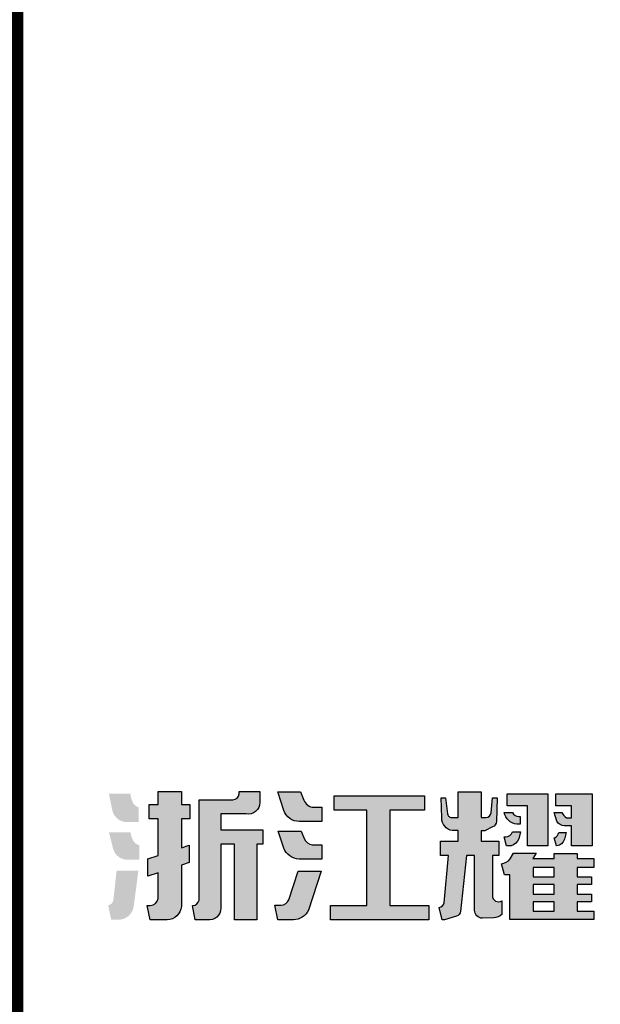
# Model space of a CAD drawing. Units: millimetres. Extents: x 489359 to 489611, y 3433559 to 3433784.
# Drawn here: x 489589 to 489594, y 3433715 to 3433723 of the extents above; entities that cross this region are included whole.
import ezdxf

# ---------------------------------------------------------------- set-up
doc = ezdxf.new("R2010")
doc.units = ezdxf.units.MM
doc.layers.add('图框', color=137, linetype='Continuous')

msp = doc.modelspace()

# ---------------------------------------------------------------- hatches: boundary and pattern name
at = {"layer": '图框'}
h = msp.add_hatch(color=256, dxfattribs=at)
h.dxf.hatch_style = 1
edge = h.paths.add_edge_path()
edge.add_line((489589.8508, 3433716.889), (489590.0151, 3433716.889))
edge.add_arc((489590.2357, 3433716.9138), 0.222, 186.40646, 205.48234)
edge.add_arc((489590.0995, 3433716.8538), 0.0734, 208.97785, 253.17543)
edge.add_line((489590.0783, 3433716.7836), (489590.0783, 3433716.671))
edge.add_line((489590.0783, 3433716.671), (489589.989, 3433716.671))
edge.add_arc((489589.989, 3433716.7859), 0.1148, 196.56222, 270, ccw=False)
edge.add_line((489589.879, 3433716.7531), (489589.8508, 3433716.889))
edge = h.paths.add_edge_path()
edge.add_line((489589.8518, 3433716.5914), (489590.0156, 3433716.5914))
edge.add_arc((489590.2063, 3433716.622), 0.1931, 189.09657, 208.39994)
edge.add_arc((489590.1003, 3433716.5643), 0.0724, 208.15629, 256.2836)
edge.add_line((489590.0831, 3433716.4939), (489590.0831, 3433716.3828))
edge.add_line((489590.0831, 3433716.3828), (489589.9934, 3433716.3828))
edge.add_arc((489589.9934, 3433716.4967), 0.1139, 196.69392, 270, ccw=False)
edge.add_line((489589.8843, 3433716.464), (489589.8518, 3433716.5914))
edge = h.paths.add_edge_path()
edge.add_line((489589.9099, 3433716.2993), (489590.0763, 3433716.2993))
edge.add_line((489590.0763, 3433716.2993), (489590.0406, 3433716.0251))
edge.add_arc((489589.9221, 3433716.0447), 0.1202, 269.11632, 350.59079, ccw=False)
edge.add_line((489589.9202, 3433715.9246), (489589.8689, 3433715.9246))
edge.add_line((489589.8689, 3433715.9246), (489589.8457, 3433716.035))
edge.add_arc((489589.8384, 3433716.082), 0.0475, 278.80891, 351.98788)
edge.add_line((489589.8855, 3433716.0754), (489589.9099, 3433716.2993))
edge = h.paths.add_edge_path()
edge.add_line((489590.1578, 3433716.8052), (489590.2282, 3433716.8052))
edge.add_line((489590.2282, 3433716.8052), (489590.2282, 3433716.9052))
edge.add_line((489590.2282, 3433716.9052), (489590.405, 3433716.9052))
edge.add_line((489590.405, 3433716.9052), (489590.405, 3433716.8052))
edge.add_line((489590.405, 3433716.8052), (489590.4688, 3433716.8052))
edge.add_line((489590.4688, 3433716.8052), (489590.4688, 3433716.6962))
edge.add_line((489590.4688, 3433716.6962), (489590.4048, 3433716.6962))
edge.add_line((489590.4048, 3433716.6962), (489590.4048, 3433716.4739))
edge.add_line((489590.4048, 3433716.4739), (489590.4642, 3433716.4935))
edge.add_line((489590.4642, 3433716.4935), (489590.4642, 3433716.3626))
edge.add_line((489590.4642, 3433716.3626), (489590.4048, 3433716.3424))
edge.add_line((489590.4048, 3433716.3424), (489590.4048, 3433716.0261))
edge.add_arc((489590.2939, 3433716.0354), 0.1113, 271.06141, 355.1715, ccw=False)
edge.add_line((489590.296, 3433715.9242), (489590.1654, 3433715.9242))
edge.add_line((489590.1654, 3433715.9242), (489590.1436, 3433716.0343))
edge.add_line((489590.1436, 3433716.0343), (489590.1673, 3433716.0343))
edge.add_arc((489590.1673, 3433716.096), 0.0617, 270, 350.97452)
edge.add_line((489590.2282, 3433716.0863), (489590.2282, 3433716.2832))
edge.add_line((489590.2282, 3433716.2832), (489590.1479, 3433716.2567))
edge.add_line((489590.1479, 3433716.2567), (489590.1479, 3433716.3891))
edge.add_line((489590.1479, 3433716.3891), (489590.2282, 3433716.4158))
edge.add_line((489590.2282, 3433716.4158), (489590.2282, 3433716.6959))
edge.add_line((489590.2282, 3433716.6959), (489590.1578, 3433716.6959))
edge.add_line((489590.1578, 3433716.6959), (489590.1578, 3433716.8052))
edge = h.paths.add_edge_path()
edge.add_line((489590.8468, 3433716.9053), (489591.0037, 3433716.9053))
edge.add_line((489591.0037, 3433716.9053), (489591.0037, 3433716.8203))
edge.add_arc((489590.9151, 3433716.8203), 0.0885, 260.17945, 360, ccw=False)
edge.add_line((489590.9, 3433716.733), (489590.7068, 3433716.733))
edge.add_line((489590.7068, 3433716.733), (489590.7068, 3433716.6121))
edge.add_line((489590.7068, 3433716.6121), (489591.0281, 3433716.6121))
edge.add_line((489591.0281, 3433716.6121), (489591.0281, 3433716.5024))
edge.add_line((489591.0281, 3433716.5024), (489590.9815, 3433716.5024))
edge.add_line((489590.9815, 3433716.5024), (489590.9815, 3433715.9252))
edge.add_line((489590.9815, 3433715.9252), (489590.8097, 3433715.9252))
edge.add_line((489590.8097, 3433715.9252), (489590.8097, 3433716.5015))
edge.add_line((489590.8097, 3433716.5015), (489590.7067, 3433716.5015))
edge.add_line((489590.7067, 3433716.5015), (489590.7067, 3433716.0127))
edge.add_arc((489590.6179, 3433716.0127), 0.0889, 260.56484, 360, ccw=False)
edge.add_line((489590.6033, 3433715.9251), (489590.5102, 3433715.9251))
edge.add_line((489590.5102, 3433715.9251), (489590.4889, 3433716.0341))
edge.add_line((489590.4889, 3433716.0341), (489590.4933, 3433716.0341))
edge.add_arc((489590.4933, 3433716.0814), 0.0474, 270, 350.60195)
edge.add_line((489590.54, 3433716.0737), (489590.54, 3433716.8418))
edge.add_line((489590.54, 3433716.8418), (489590.7991, 3433716.8418))
edge.add_arc((489590.7994, 3433716.8893), 0.0475, 269.53078, 356.78741)
edge.add_line((489590.8468, 3433716.8866), (489590.8468, 3433716.9053))
h = msp.add_hatch(color=256, dxfattribs=at)
h.dxf.hatch_style = 1
h.paths.add_polyline_path([(489591.573, 3433716.8713), (489592.2613, 3433716.8713), (489592.2613, 3433716.7626), (489591.9984, 3433716.7626), (489591.9984, 3433716.0342), (489592.2952, 3433716.0342), (489592.2952, 3433715.9248), (489591.5429, 3433715.9248), (489591.5429, 3433716.0342), (489591.8211, 3433716.0342), (489591.8211, 3433716.7626), (489591.573, 3433716.7626)])
edge = h.paths.add_edge_path()
edge.add_line((489591.298, 3433716.2952), (489591.4729, 3433716.2952))
edge.add_line((489591.4729, 3433716.2952), (489591.3752, 3433715.9967))
edge.add_arc((489591.2618, 3433716.0501), 0.1254, 269.28333, 334.76267, ccw=False)
edge.add_line((489591.2603, 3433715.9248), (489591.1407, 3433715.9248))
edge.add_line((489591.1407, 3433715.9248), (489591.1178, 3433716.035))
edge.add_line((489591.1178, 3433716.035), (489591.1677, 3433716.035))
edge.add_arc((489591.1577, 3433716.1112), 0.0768, 277.42724, 332.47965)
edge.add_line((489591.2259, 3433716.0757), (489591.298, 3433716.2952))
edge = h.paths.add_edge_path()
edge.add_line((489591.1446, 3433716.6023), (489591.3206, 3433716.6023))
edge.add_line((489591.3206, 3433716.6023), (489591.3431, 3433716.5447))
edge.add_arc((489591.4153, 3433716.5728), 0.0775, 201.30045, 262.47661)
edge.add_line((489591.4051, 3433716.496), (489591.4787, 3433716.496))
edge.add_line((489591.4787, 3433716.496), (489591.4787, 3433716.387))
edge.add_line((489591.4787, 3433716.387), (489591.3051, 3433716.387))
edge.add_arc((489591.3122, 3433716.5208), 0.134, 200.97054, 266.96151, ccw=False)
edge.add_line((489591.1871, 3433716.4728), (489591.1446, 3433716.6023))
edge = h.paths.add_edge_path()
edge.add_line((489591.1406, 3433716.9014), (489591.314, 3433716.9014))
edge.add_line((489591.314, 3433716.9014), (489591.341, 3433716.8384))
edge.add_arc((489591.4328, 3433716.8777), 0.0998, 203.17133, 230.98704)
edge.add_arc((489591.4138, 3433716.8557), 0.0708, 231.75249, 271.62081)
edge.add_line((489591.4158, 3433716.785), (489591.4787, 3433716.785))
edge.add_line((489591.4787, 3433716.785), (489591.4787, 3433716.6752))
edge.add_line((489591.4787, 3433716.6752), (489591.3058, 3433716.6752))
edge.add_arc((489591.3068, 3433716.8006), 0.1253, 198.52956, 269.5451, ccw=False)
edge.add_line((489591.1879, 3433716.7607), (489591.1406, 3433716.9014))
h = msp.add_hatch(color=256, dxfattribs=at)
h.dxf.hatch_style = 1
h.paths.add_polyline_path([(489593.0935, 3433716.253), (489593.2522, 3433716.253), (489593.2522, 3433716.3244), (489593.0935, 3433716.3244)], flags=16)
h.paths.add_polyline_path([(489593.0935, 3433716.121), (489593.2522, 3433716.121), (489593.2522, 3433716.1931), (489593.0935, 3433716.1931)], flags=16)
h.paths.add_polyline_path([(489593.0935, 3433715.9911), (489593.2522, 3433715.9911), (489593.2522, 3433716.0609), (489593.0935, 3433716.0609)], flags=16)
edge = h.paths.add_edge_path()
edge.add_line((489592.9432, 3433716.4346), (489593.1149, 3433716.4346))
edge.add_line((489593.1149, 3433716.4346), (489593.0905, 3433716.3929))
edge.add_line((489593.0905, 3433716.3929), (489593.2522, 3433716.3929))
edge.add_line((489593.2522, 3433716.3929), (489593.2522, 3433716.4313))
edge.add_line((489593.2522, 3433716.4313), (489593.4282, 3433716.4313))
edge.add_line((489593.4282, 3433716.4313), (489593.4282, 3433716.3931))
edge.add_line((489593.4282, 3433716.3931), (489593.5571, 3433716.3931))
edge.add_line((489593.5571, 3433716.3931), (489593.5571, 3433716.3244))
edge.add_line((489593.5571, 3433716.3244), (489593.4282, 3433716.3244))
edge.add_line((489593.4282, 3433716.3244), (489593.4282, 3433716.253))
edge.add_line((489593.4282, 3433716.253), (489593.5377, 3433716.253))
edge.add_line((489593.5377, 3433716.253), (489593.5377, 3433716.1931))
edge.add_line((489593.5377, 3433716.1931), (489593.4282, 3433716.1931))
edge.add_line((489593.4282, 3433716.1931), (489593.4282, 3433716.121))
edge.add_line((489593.4282, 3433716.121), (489593.5373, 3433716.121))
edge.add_line((489593.5373, 3433716.121), (489593.5373, 3433716.0609))
edge.add_line((489593.5373, 3433716.0609), (489593.4282, 3433716.0609))
edge.add_line((489593.4282, 3433716.0609), (489593.4282, 3433715.9911))
edge.add_line((489593.4282, 3433715.9911), (489593.5573, 3433715.9911))
edge.add_line((489593.5573, 3433715.9911), (489593.5573, 3433715.9274))
edge.add_line((489593.5573, 3433715.9274), (489592.9152, 3433715.9274))
edge.add_line((489592.9152, 3433715.9274), (489592.9152, 3433716.2674))
edge.add_line((489592.9152, 3433716.2674), (489592.8724, 3433716.2674))
edge.add_line((489592.8724, 3433716.2674), (489592.8503, 3433716.3528))
edge.add_arc((489592.8372, 3433716.4556), 0.1036, 277.22989, 320.88305)
edge.add_line((489592.9176, 3433716.3902), (489592.9432, 3433716.4346))
edge = h.paths.add_edge_path()
edge.add_line((489593.289, 3433716.5923), (489593.3446, 3433716.5923))
edge.add_line((489593.3446, 3433716.5923), (489593.3312, 3433716.5402))
edge.add_arc((489593.266, 3433716.557), 0.0674, 275.85594, 345.55718, ccw=False)
edge.add_line((489593.2728, 3433716.49), (489593.2702, 3433716.49))
edge.add_line((489593.2702, 3433716.49), (489593.252, 3433716.5499))
edge.add_line((489593.252, 3433716.5499), (489593.2575, 3433716.5499))
edge.add_arc((489593.2213, 3433716.6097), 0.0699, 301.12968, 345.50912)
edge = h.paths.add_edge_path()
edge.add_line((489593.2654, 3433716.8869), (489593.5421, 3433716.8869))
edge.add_line((489593.5421, 3433716.8869), (489593.5421, 3433716.4899))
edge.add_line((489593.5421, 3433716.4899), (489593.3857, 3433716.4899))
edge.add_line((489593.3857, 3433716.4899), (489593.3857, 3433716.6427))
edge.add_line((489593.3857, 3433716.6427), (489593.3324, 3433716.6427))
edge.add_arc((489593.3324, 3433716.7089), 0.0662, 207.46171, 270, ccw=False)
edge.add_line((489593.2737, 3433716.6784), (489593.2522, 3433716.7437))
edge.add_line((489593.2522, 3433716.7437), (489593.3111, 3433716.7437))
edge.add_arc((489593.4084, 3433716.7933), 0.1092, 207.01276, 236.34699)
edge.add_line((489593.3479, 3433716.7023), (489593.3856, 3433716.7023))
edge.add_line((489593.3856, 3433716.7023), (489593.3856, 3433716.7947))
edge.add_line((489593.3856, 3433716.7947), (489593.2654, 3433716.7947))
edge.add_line((489593.2654, 3433716.7947), (489593.2654, 3433716.8869))
edge = h.paths.add_edge_path()
edge.add_line((489592.9342, 3433716.5958), (489592.996, 3433716.5958))
edge.add_line((489592.996, 3433716.5958), (489592.9827, 3433716.5431))
edge.add_arc((489592.9048, 3433716.5705), 0.0826, 283.39501, 340.64615, ccw=False)
edge.add_line((489592.9239, 3433716.4901), (489592.89, 3433716.4901))
edge.add_line((489592.89, 3433716.4901), (489592.8708, 3433716.5579))
edge.add_line((489592.8708, 3433716.5579), (489592.8831, 3433716.5578))
edge.add_arc((489592.8797, 3433716.6157), 0.058, 273.34029, 339.92582)
edge = h.paths.add_edge_path()
edge.add_line((489592.8704, 3433716.7443), (489592.9348, 3433716.7443))
edge.add_arc((489592.982, 3433716.7668), 0.0522, 205.49557, 270.28091)
edge.add_line((489592.9822, 3433716.7145), (489592.9931, 3433716.7145))
edge.add_line((489592.9931, 3433716.7145), (489592.9931, 3433716.6547))
edge.add_line((489592.9931, 3433716.6547), (489592.9667, 3433716.6547))
edge.add_arc((489592.9827, 3433716.7684), 0.1148, 192.12096, 261.99074, ccw=False)
h.paths.add_polyline_path([(489592.8942, 3433716.8869), (489593.2058, 3433716.8869), (489593.2058, 3433716.4902), (489593.0491, 3433716.4902), (489593.0491, 3433716.795), (489592.8942, 3433716.795)])
edge = h.paths.add_edge_path()
edge.add_line((489592.3888, 3433716.8556), (489592.4232, 3433716.8556))
edge.add_line((489592.4232, 3433716.8556), (489592.4393, 3433716.7333))
edge.add_arc((489592.4703, 3433716.7374), 0.0313, 187.52682, 277.93247)
edge.add_line((489592.4747, 3433716.7064), (489592.5192, 3433716.7064))
edge.add_line((489592.5192, 3433716.7064), (489592.5192, 3433716.9014))
edge.add_line((489592.5192, 3433716.9014), (489592.6962, 3433716.9014))
edge.add_line((489592.6962, 3433716.9014), (489592.6962, 3433716.7061))
edge.add_line((489592.6962, 3433716.7061), (489592.7309, 3433716.7061))
edge.add_arc((489592.7299, 3433716.7487), 0.0426, 271.39869, 351.52261)
edge.add_line((489592.772, 3433716.7424), (489592.7828, 3433716.8558))
edge.add_line((489592.7828, 3433716.8558), (489592.8168, 3433716.8558))
edge.add_line((489592.8168, 3433716.8558), (489592.8112, 3433716.6751))
edge.add_arc((489592.766, 3433716.6765), 0.0452, 290.12988, 358.23788, ccw=False)
edge.add_line((489592.7816, 3433716.6341), (489592.7235, 3433716.6053))
edge.add_line((489592.7235, 3433716.6053), (489592.6962, 3433716.6053))
edge.add_line((489592.6962, 3433716.6053), (489592.6962, 3433716.5249))
edge.add_line((489592.6962, 3433716.5249), (489592.8302, 3433716.5249))
edge.add_line((489592.8302, 3433716.5249), (489592.8302, 3433716.4153))
edge.add_line((489592.8302, 3433716.4153), (489592.7809, 3433716.4153))
edge.add_line((489592.7809, 3433716.4153), (489592.7809, 3433716.1102))
edge.add_arc((489592.8297, 3433716.1102), 0.0488, 180, 300.29009)
edge.add_line((489592.8543, 3433716.068), (489592.8543, 3433715.9659))
edge.add_arc((489592.7778, 3433716.0562), 0.1184, 276.27009, 310.24117, ccw=False)
edge.add_line((489592.7908, 3433715.9386), (489592.7054, 3433715.936))
edge.add_arc((489592.7107, 3433716.0034), 0.0677, 185.53751, 265.44523, ccw=False)
edge.add_line((489592.6434, 3433715.9969), (489592.6434, 3433716.4153))
edge.add_line((489592.6434, 3433716.4153), (489592.5839, 3433716.4153))
edge.add_line((489592.5839, 3433716.4153), (489592.5381, 3433715.9888))
edge.add_arc((489592.4955, 3433715.9934), 0.0428, 286.32314, 353.86882, ccw=False)
edge.add_line((489592.5075, 3433715.9523), (489592.4152, 3433715.925))
edge.add_line((489592.4152, 3433715.925), (489592.3972, 3433715.925))
edge.add_line((489592.3972, 3433715.925), (489592.3749, 3433716.0184))
edge.add_arc((489592.3672, 3433716.0631), 0.0454, 279.84773, 348.56411)
edge.add_line((489592.4116, 3433716.0541), (489592.4469, 3433716.4153))
edge.add_line((489592.4469, 3433716.4153), (489592.3846, 3433716.4153))
edge.add_line((489592.3846, 3433716.4153), (489592.3846, 3433716.5249))
edge.add_line((489592.3846, 3433716.5249), (489592.5192, 3433716.5249))
edge.add_line((489592.5192, 3433716.5249), (489592.5192, 3433716.6056))
edge.add_line((489592.5192, 3433716.6056), (489592.4768, 3433716.6056))
edge.add_arc((489592.4904, 3433716.7012), 0.0965, 178.50681, 261.89428, ccw=False)
edge.add_line((489592.3939, 3433716.7037), (489592.3888, 3433716.8556))

# ---------------------------------------------------------------- linework, layer by layer
at = {"layer": '图框', "const_width": 0.42}
msp.add_lwpolyline([(489608.4878, 3433734.1478), (489588.9878, 3433734.1478), (489588.9878, 3433561.9478), (489608.4878, 3433561.9478)], close=True, dxfattribs=at)
at = {"layer": '图框'}
for points in [[(489590.1578, 3433716.8052), (489590.2282, 3433716.8052), (489590.2282, 3433716.9052), (489590.405, 3433716.9052), (489590.405, 3433716.8052), (489590.4688, 3433716.8052), (489590.4688, 3433716.6962), (489590.4048, 3433716.6962), (489590.4048, 3433716.4739), (489590.4642, 3433716.4935), (489590.4642, 3433716.3626), (489590.4048, 3433716.3424), (489590.4048, 3433716.0261, -0.384415), (489590.296, 3433715.9242), (489590.1654, 3433715.9242), (489590.1436, 3433716.0343), (489590.1673, 3433716.0343, 0.368793), (489590.2282, 3433716.0863), (489590.2282, 3433716.2832), (489590.1479, 3433716.2567), (489590.1479, 3433716.3891), (489590.2282, 3433716.4158), (489590.2282, 3433716.6959), (489590.1578, 3433716.6959)], [(489590.8468, 3433716.9053), (489591.0037, 3433716.9053), (489591.0037, 3433716.8203, -0.465355), (489590.9, 3433716.733), (489590.7068, 3433716.733), (489590.7068, 3433716.6121), (489591.0281, 3433716.6121), (489591.0281, 3433716.5024), (489590.9815, 3433716.5024), (489590.9815, 3433715.9252), (489590.8097, 3433715.9252), (489590.8097, 3433716.5015), (489590.7067, 3433716.5015), (489590.7067, 3433716.0127, -0.463311), (489590.6033, 3433715.9251), (489590.5102, 3433715.9251), (489590.4889, 3433716.0341), (489590.4933, 3433716.0341, 0.366948), (489590.54, 3433716.0737), (489590.54, 3433716.8418), (489590.7991, 3433716.8418, 0.400258), (489590.8468, 3433716.8866)], [(489591.1406, 3433716.9014), (489591.314, 3433716.9014), (489591.341, 3433716.8384, 0.121968), (489591.37, 3433716.8001, 0.175735), (489591.4158, 3433716.785), (489591.4787, 3433716.785), (489591.4787, 3433716.6752), (489591.3058, 3433716.6752, -0.320177), (489591.1879, 3433716.7607)], [(489592.3888, 3433716.8556), (489592.4232, 3433716.8556), (489592.4393, 3433716.7333, 0.416289), (489592.4747, 3433716.7064), (489592.5192, 3433716.7064), (489592.5192, 3433716.9014), (489592.6962, 3433716.9014), (489592.6962, 3433716.7061), (489592.7309, 3433716.7061, 0.364583), (489592.772, 3433716.7424), (489592.7828, 3433716.8558), (489592.8168, 3433716.8558), (489592.8112, 3433716.6751, -0.306246), (489592.7816, 3433716.6341), (489592.7235, 3433716.6053), (489592.6962, 3433716.6053), (489592.6962, 3433716.5249), (489592.8302, 3433716.5249), (489592.8302, 3433716.4153), (489592.7809, 3433716.4153), (489592.7809, 3433716.1102, 0.579039), (489592.8543, 3433716.068), (489592.8543, 3433715.9659, -0.149322), (489592.7908, 3433715.9386), (489592.7054, 3433715.936, -0.363514), (489592.6434, 3433715.9969), (489592.6434, 3433716.4153), (489592.5839, 3433716.4153), (489592.5381, 3433715.9888, -0.303564), (489592.5075, 3433715.9523), (489592.4152, 3433715.925), (489592.3972, 3433715.925), (489592.3749, 3433716.0184, 0.309152), (489592.4116, 3433716.0541), (489592.4469, 3433716.4153), (489592.3846, 3433716.4153), (489592.3846, 3433716.5249), (489592.5192, 3433716.5249), (489592.5192, 3433716.6056), (489592.4768, 3433716.6056, -0.380801), (489592.3939, 3433716.7037)], [(489593.2654, 3433716.8869), (489593.5421, 3433716.8869), (489593.5421, 3433716.4899), (489593.3857, 3433716.4899), (489593.3857, 3433716.6427), (489593.3324, 3433716.6427, -0.279856), (489593.2737, 3433716.6784), (489593.2522, 3433716.7437), (489593.3111, 3433716.7437, 0.128698), (489593.3479, 3433716.7023), (489593.3856, 3433716.7023), (489593.3856, 3433716.7947), (489593.2654, 3433716.7947)], [(489592.8704, 3433716.7443), (489592.9348, 3433716.7443, 0.290457), (489592.9822, 3433716.7145), (489592.9931, 3433716.7145), (489592.9931, 3433716.6547), (489592.9667, 3433716.6547, -0.314674)], [(489591.1446, 3433716.6023), (489591.3206, 3433716.6023), (489591.3431, 3433716.5447, 0.273457), (489591.4051, 3433716.496), (489591.4787, 3433716.496), (489591.4787, 3433716.387), (489591.3051, 3433716.387, -0.296171), (489591.1871, 3433716.4728)], [(489592.9342, 3433716.5958), (489592.996, 3433716.5958), (489592.9827, 3433716.5431, -0.255134), (489592.9239, 3433716.4901), (489592.89, 3433716.4901), (489592.8708, 3433716.5579), (489592.8831, 3433716.5578, 0.298995)], [(489593.289, 3433716.5923), (489593.3446, 3433716.5923), (489593.3312, 3433716.5402, -0.313866), (489593.2728, 3433716.49), (489593.2702, 3433716.49), (489593.252, 3433716.5499), (489593.2575, 3433716.5499, 0.196099)], [(489592.9432, 3433716.4346), (489593.1149, 3433716.4346), (489593.0905, 3433716.3929), (489593.2522, 3433716.3929), (489593.2522, 3433716.4313), (489593.4282, 3433716.4313), (489593.4282, 3433716.3931), (489593.5571, 3433716.3931), (489593.5571, 3433716.3244), (489593.4282, 3433716.3244), (489593.4282, 3433716.253), (489593.5377, 3433716.253), (489593.5377, 3433716.1931), (489593.4282, 3433716.1931), (489593.4282, 3433716.121), (489593.5373, 3433716.121), (489593.5373, 3433716.0609), (489593.4282, 3433716.0609), (489593.4282, 3433715.9911), (489593.5573, 3433715.9911), (489593.5573, 3433715.9274), (489592.9152, 3433715.9274), (489592.9152, 3433716.2674), (489592.8724, 3433716.2674), (489592.8503, 3433716.3528, 0.19281), (489592.9176, 3433716.3902)], [(489591.298, 3433716.2952), (489591.4729, 3433716.2952), (489591.3752, 3433715.9967, -0.293744), (489591.2603, 3433715.9248), (489591.1407, 3433715.9248), (489591.1178, 3433716.035), (489591.1677, 3433716.035, 0.244941), (489591.2259, 3433716.0757)]]:
    msp.add_lwpolyline(points, format="xyb", close=True, dxfattribs=at)
for points in [[(489591.573, 3433716.8713), (489592.2613, 3433716.8713), (489592.2613, 3433716.7626), (489591.9984, 3433716.7626), (489591.9984, 3433716.0342), (489592.2952, 3433716.0342), (489592.2952, 3433715.9248), (489591.5429, 3433715.9248), (489591.5429, 3433716.0342), (489591.8211, 3433716.0342), (489591.8211, 3433716.7626), (489591.573, 3433716.7626)], [(489592.8942, 3433716.8869), (489593.2058, 3433716.8869), (489593.2058, 3433716.4902), (489593.0491, 3433716.4902), (489593.0491, 3433716.795), (489592.8942, 3433716.795)], [(489593.0935, 3433716.253), (489593.2522, 3433716.253), (489593.2522, 3433716.3244), (489593.0935, 3433716.3244)], [(489593.0935, 3433716.121), (489593.2522, 3433716.121), (489593.2522, 3433716.1931), (489593.0935, 3433716.1931)], [(489593.0935, 3433715.9911), (489593.2522, 3433715.9911), (489593.2522, 3433716.0609), (489593.0935, 3433716.0609)]]:
    msp.add_lwpolyline(points, close=True, dxfattribs=at)

doc.saveas('drawing.dxf')
